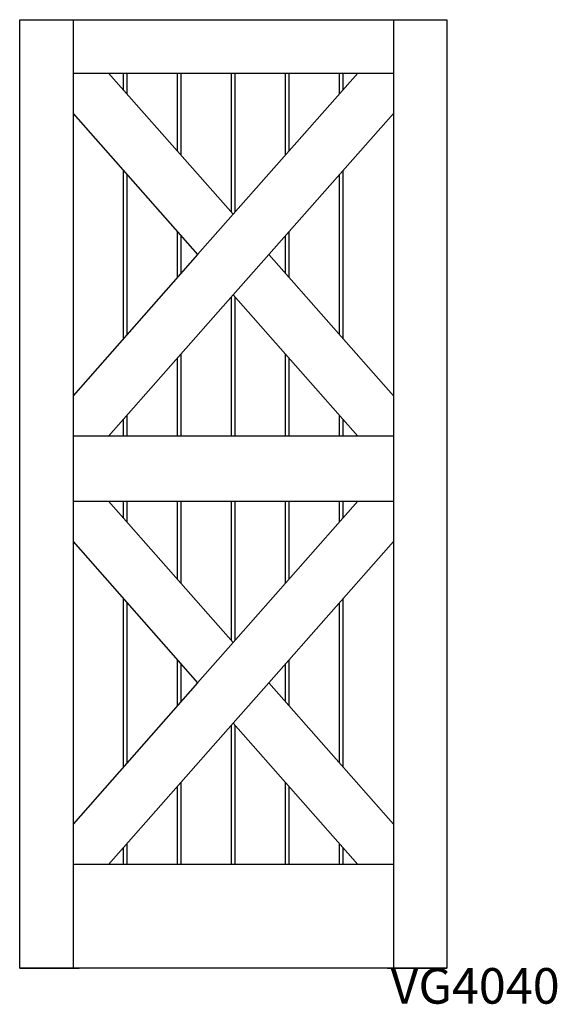
# Model space of a CAD drawing. Units: inches. Extents: x 0.1 to 45.4, y 2.4 to 85.5.
import ezdxf

# ---------------------------------------------------------------- set-up
doc = ezdxf.new("R2010")
doc.units = ezdxf.units.IN
doc.header["$MEASUREMENT"] = 0
doc.layers.add('HATCH', color=252, linetype='Continuous', lineweight=13)

msp = doc.modelspace()

# ---------------------------------------------------------------- linework, layer by layer
for p, q in [((0.097, 85.488), (4.597, 85.488)), ((0.097, 5.488), (0.097, 85.488)), ((4.597, 85.488), (4.597, 5.488)), ((4.597, 85.488), (31.597, 85.488)), ((31.597, 85.488), (31.597, 5.488)), ((31.597, 85.488), (36.097, 85.488)), ((36.097, 85.488), (36.097, 5.488)), ((4.597, 80.988), (31.597, 80.988)), ((7.596, 80.988), (18.097, 69.078)), ((8.836, 79.581), (8.836, 80.988)), ((9.149, 79.227), (9.149, 80.988)), ((13.388, 74.418), (13.388, 80.988)), ((13.701, 74.064), (13.701, 80.988)), ((17.94, 69.255), (17.94, 80.988)), ((28.597, 80.988), (18.097, 69.078)), ((18.253, 69.255), (18.253, 80.988)), ((22.492, 74.064), (22.492, 80.988)), ((22.805, 74.418), (22.805, 80.988)), ((27.045, 79.227), (27.045, 80.988)), ((27.357, 79.581), (27.357, 80.988)), ((4.597, 77.585), (15.097, 65.675)), ((31.597, 77.585), (21.096, 65.675)), ((8.836, 58.574), (8.836, 72.777)), ((9.149, 58.928), (9.149, 72.422)), ((27.045, 58.928), (27.045, 72.422)), ((27.357, 58.574), (27.357, 72.777)), ((18.097, 69.078), (15.097, 65.675)), ((13.388, 63.737), (13.388, 67.613)), ((22.805, 63.737), (22.805, 67.613)), ((13.701, 64.092), (13.701, 67.259)), ((22.492, 64.092), (22.492, 67.259)), ((15.097, 65.675), (4.597, 53.765)), ((21.096, 65.675), (18.097, 62.273)), ((21.096, 65.675), (31.597, 53.765)), ((18.097, 62.273), (7.596, 50.363)), ((17.94, 50.363), (17.94, 62.096)), ((18.097, 62.273), (28.597, 50.363)), ((18.253, 50.363), (18.253, 62.096)), ((13.388, 50.363), (13.388, 56.932)), ((13.701, 50.363), (13.701, 57.287)), ((22.492, 50.363), (22.492, 57.287)), ((22.805, 50.363), (22.805, 56.932)), ((8.836, 50.363), (8.836, 51.769)), ((9.149, 50.363), (9.149, 52.124)), ((27.045, 50.363), (27.045, 52.124)), ((27.357, 50.363), (27.357, 51.769)), ((31.597, 50.363), (4.597, 50.363)), ((4.597, 44.863), (31.597, 44.863)), ((7.596, 44.863), (18.097, 32.953)), ((8.836, 43.456), (8.836, 44.863)), ((9.149, 43.102), (9.149, 44.863)), ((13.388, 38.293), (13.388, 44.863)), ((13.701, 37.939), (13.701, 44.863)), ((17.94, 33.13), (17.94, 44.863)), ((28.597, 44.863), (18.097, 32.953)), ((18.253, 33.13), (18.253, 44.863)), ((22.492, 37.939), (22.492, 44.863)), ((22.805, 38.293), (22.805, 44.863)), ((27.045, 43.102), (27.045, 44.863)), ((27.357, 43.456), (27.357, 44.863)), ((4.597, 41.46), (15.097, 29.55)), ((31.597, 41.46), (21.096, 29.55)), ((8.836, 22.449), (8.836, 36.652)), ((27.357, 22.449), (27.357, 36.652)), ((9.149, 22.803), (9.149, 36.297)), ((27.045, 22.803), (27.045, 36.297)), ((18.097, 32.953), (15.097, 29.55)), ((13.388, 27.612), (13.388, 31.488)), ((13.701, 27.967), (13.701, 31.134)), ((22.492, 27.967), (22.492, 31.134)), ((22.805, 27.612), (22.805, 31.488)), ((15.097, 29.55), (4.597, 17.64)), ((21.096, 29.55), (18.097, 26.148)), ((21.096, 29.55), (31.597, 17.64)), ((18.097, 26.148), (7.596, 14.238)), ((17.94, 14.238), (17.94, 25.971)), ((18.097, 26.148), (28.597, 14.238)), ((18.253, 14.238), (18.253, 25.971)), ((13.388, 14.238), (13.388, 20.807)), ((13.701, 14.238), (13.701, 21.162)), ((22.492, 14.238), (22.492, 21.162)), ((22.805, 14.238), (22.805, 20.807)), ((9.149, 14.238), (9.149, 15.999)), ((27.045, 14.238), (27.045, 15.999)), ((8.836, 14.238), (8.836, 15.644)), ((27.357, 14.238), (27.357, 15.644)), ((31.597, 14.238), (4.597, 14.238)), ((36.097, 5.488), (0.097, 5.488)), ((0.097, 5.488), (4.597, 5.488)), ((36.097, 5.488), (0.097, 5.488)), ((0.097, 5.488), (5.097, 5.488)), ((36.097, 5.488), (0.097, 5.488)), ((0.097, 5.488), (5.097, 5.488)), ((36.097, 5.488), (0.097, 5.488)), ((0.097, 5.488), (5.097, 5.488)), ((36.097, 5.488), (0.097, 5.488)), ((0.097, 5.488), (4.597, 5.488)), ((31.097, 5.488), (36.097, 5.488)), ((31.097, 5.488), (36.097, 5.488)), ((31.097, 5.488), (36.097, 5.488)), ((31.597, 5.488), (36.097, 5.488)), ((31.597, 5.488), (36.097, 5.488))]:
    msp.add_line(p, q)

# ---------------------------------------------------------------- texts
at = {"layer": 'HATCH', "insert": (0.097, 5.488), "char_height": 3, "attachment_point": 1}
msp.add_mtext_dynamic_manual_height_columns('\\pi10.42;{\\fArial|b0|i0|c0|p34;\\C0;VG4040}', width=36, gutter_width=1, heights=[5.415], dxfattribs=at)

doc.saveas('drawing.dxf')
